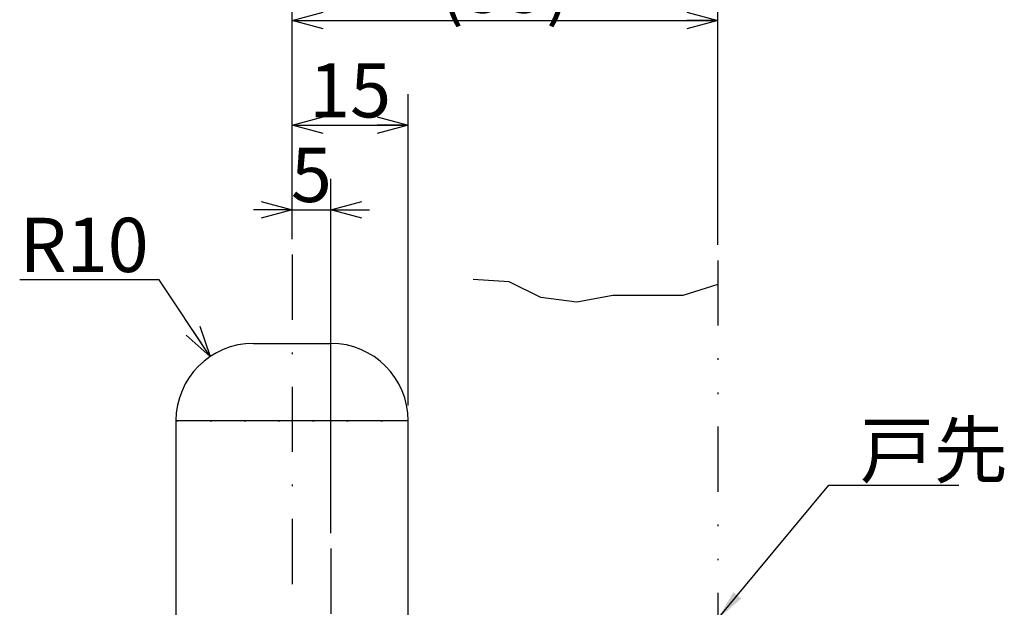
# Model space of a CAD drawing. Extents: x 15 to 859, y 4 to 278.
# Drawn here: x 178 to 241, y 181 to 219 of the extents above; entities that cross this region are included whole.
import ezdxf

# ---------------------------------------------------------------- set-up
doc = ezdxf.new("R2010")
doc.units = 0
doc.header["$LTSCALE"] = 8.42
doc.header["$MEASUREMENT"] = 0
for name, pattern in [('DASHDOT', [1, 0.5, -0.25, 0, -0.25]), ('DIVIDE', [1.25, 0.5, -0.25, 0, -0.25, 0, -0.25]), ('DOT', [0.25, 0, -0.25])]:
    doc.linetypes.add(name, pattern=pattern)
doc.layers.get('0').update_dxf_attribs({"linetype": 'CONTINUOUS'})
doc.styles.add('GMM001', font='txt.shx', dxfattribs={"width": 0.857143, "bigfont": 'bigfont.shx'})
doc.dimstyles.new('GMM001', dxfattribs={"dimtxt": 3.5, "dimasz": 2, "dimexe": 2, "dimexo": 1, "dimgap": 0.5, "dimtad": 1, "dimdec": 6, "dimdsep": 46, "dimtxsty": 'GMM001', "dimsah": 1, "dimcen": 1, "dimdle": 2.5, "dimclrd": 1, "dimclre": 1, "dimclrt": 7, "dimadec": 0, "dimazin": 0, "dimtfac": 0.625, "dimtdec": 0, "dimtmove": 0, "dimatfit": 3, "dimfxl": 1, "dimtolj": 1, "dimtzin": 0, "dimarcsym": 0})
doc.dimstyles.new('GMM002', dxfattribs={"dimtxt": 3.5, "dimasz": 2, "dimexe": 2, "dimexo": 1, "dimgap": 0.5, "dimtad": 1, "dimtih": 1, "dimtoh": 1, "dimdec": 6, "dimdsep": 46, "dimtxsty": 'GMM001', "dimsah": 1, "dimcen": 1, "dimdle": 2.5, "dimse1": 1, "dimse2": 1, "dimclrd": 1, "dimclre": 1, "dimclrt": 7, "dimadec": 0, "dimazin": 0, "dimtfac": 0.625, "dimtdec": 0, "dimtofl": 0, "dimtmove": 0, "dimatfit": 3, "dimfxl": 1, "dimtolj": 1, "dimtzin": 0, "dimarcsym": 0})
doc.dimstyles.new('GMM006', dxfattribs={"dimtxt": 3.5, "dimasz": 2, "dimexe": 2, "dimexo": 1, "dimgap": 0, "dimtad": 1, "dimdec": 6, "dimdsep": 46, "dimtxsty": 'GMM001', "dimsah": 1, "dimcen": 1, "dimdle": 2.5, "dimse1": 1, "dimse2": 1, "dimclrd": 1, "dimclre": 1, "dimclrt": 7, "dimadec": 0, "dimazin": 0, "dimtfac": 0.625, "dimtdec": 0, "dimtmove": 0, "dimatfit": 3, "dimfxl": 1, "dimtolj": 1, "dimtzin": 0, "dimarcsym": 0})
doc.dimstyles.new('GMM007', dxfattribs={"dimtxt": 3.5, "dimasz": 2, "dimexe": 2, "dimexo": 1, "dimgap": 0.5, "dimtad": 1, "dimdec": 6, "dimdsep": 46, "dimtxsty": 'GMM001', "dimsah": 1, "dimcen": 1, "dimdle": 2.5, "dimclrd": 1, "dimclre": 1, "dimclrt": 7, "dimadec": 0, "dimazin": 0, "dimtfac": 0.625, "dimtdec": 0, "dimtmove": 0, "dimatfit": 3, "dimfxl": 1, "dimtolj": 1, "dimtzin": 0, "dimarcsym": 0})

# ---------------------------------------------------------------- blocks, each defined once
blk = doc.blocks.new('_OPEN30')
at = {"color": 0, "linetype": 'ByBlock'}
for p, q in [((-1, 0.268), (0, 0)), ((0, 0), (-1, -0.268)), ((0, 0), (-1, 0))]:
    blk.add_line(p, q, dxfattribs=at)
blk = doc.blocks.new('*D2')
at = {"color": 1, "linetype": 'Continuous'}
for p, q in [((195.102, 204.545), (195.102, 208.44)), ((197.602, 185.577), (197.602, 208.44)), ((195.102, 206.44), (192.602, 206.44)), ((195.102, 206.44), (197.602, 206.44)), ((197.602, 206.44), (200.102, 206.44))]:
    blk.add_line(p, q, dxfattribs=at)
at = {"color": 1, "linetype": 'Continuous', "xscale": 2, "yscale": 2, "zscale": 2}
blk.add_blockref('_OPEN30', (195.102, 206.44), dxfattribs=at)
at = {"color": 1, "linetype": 'Continuous', "xscale": 2, "yscale": 2, "zscale": 2, "rotation": 180}
blk.add_blockref('_OPEN30', (197.602, 206.44), dxfattribs=at)
at = {"color": 7, "insert": (196.352, 206.94), "char_height": 3.5, "attachment_point": 8, "style": 'GMM001'}
blk.add_mtext('\\A1;5', dxfattribs=at)
blk = doc.blocks.new('*D3')
at = {"color": 1, "linetype": 'Continuous'}
for p, q in [((195.102, 204.545), (195.102, 213.899)), ((202.602, 193.822), (202.602, 213.899)), ((195.102, 211.899), (202.602, 211.899))]:
    blk.add_line(p, q, dxfattribs=at)
at = {"color": 1, "linetype": 'Continuous', "xscale": 2, "yscale": 2, "zscale": 2, "rotation": 180}
blk.add_blockref('_OPEN30', (195.102, 211.899), dxfattribs=at)
at = {"color": 1, "linetype": 'Continuous', "xscale": 2, "yscale": 2, "zscale": 2}
blk.add_blockref('_OPEN30', (202.602, 211.899), dxfattribs=at)
at = {"color": 7, "insert": (198.852, 212.399), "char_height": 3.5, "attachment_point": 8, "style": 'GMM001'}
blk.add_mtext('\\A1;15', dxfattribs=at)
blk = doc.blocks.new('*D4')
at = {"color": 1, "linetype": 'Continuous'}
blk.add_lwpolyline([(189.822, 196.977), (186.512, 201.924), (177.512, 201.924)], dxfattribs=at)
at = {"color": 1, "linetype": 'Continuous', "xscale": 2, "yscale": 2, "zscale": 2, "rotation": 303.7852191377201}
blk.add_blockref('_OPEN30', (189.822, 196.977), dxfattribs=at)
at = {"color": 7, "insert": (177.512, 202.424), "char_height": 3.5, "attachment_point": 7, "style": 'GMM001'}
blk.add_mtext('\\A1;R10', dxfattribs=at)
blk = doc.blocks.new('*D12')
at = {"color": 1, "linetype": 'Continuous'}
for p, q in [((195.102, 204.545), (195.102, 220.652)), ((222.602, 204.174), (222.602, 220.652)), ((195.102, 218.652), (222.602, 218.652))]:
    blk.add_line(p, q, dxfattribs=at)
at = {"color": 1, "linetype": 'Continuous', "xscale": 2, "yscale": 2, "zscale": 2, "rotation": 180}
blk.add_blockref('_OPEN30', (195.102, 218.652), dxfattribs=at)
at = {"color": 1, "linetype": 'Continuous', "xscale": 2, "yscale": 2, "zscale": 2}
blk.add_blockref('_OPEN30', (222.602, 218.652), dxfattribs=at)
at = {"color": 7, "insert": (208.852, 219.152), "char_height": 3.5, "attachment_point": 8, "style": 'GMM001'}
blk.add_mtext('\\A1;(55)', dxfattribs=at)

msp = doc.modelspace()

# ---------------------------------------------------------------- linework, layer by layer
at = {"color": 1, "linetype": 'DASHDOT'}
for p, q in [((195.1021952, 203.5452379), (195.1021952, 18.6948061)), ((197.6021952, 184.5766374), (197.6021952, 109.1078757))]:
    msp.add_line(p, q, dxfattribs=at)
at = {"color": 1, "linetype": 'DIVIDE'}
msp.add_line((222.6021952, 203.1735146), (222.6021952, 18.6948061), dxfattribs=at)
at = {"color": 7, "linetype": 'Continuous'}
for p, q in [((192.6021952, 197.8217283), (195.1021952, 197.8217283)), ((195.1021952, 197.8217283), (197.6021951, 197.8217283)), ((187.6021954, 192.8217293), (187.6021954, 27.8217275)), ((202.602195, 27.8217302), (202.602195, 192.8217293))]:
    msp.add_line(p, q, dxfattribs=at)
at = {"color": 1, "linetype": 'Continuous'}
for p, q in [((195.1021952, 192.8217293), (187.6021954, 192.8217293)), ((202.602195, 192.8217293), (195.1021952, 192.8217293))]:
    msp.add_line(p, q, dxfattribs=at)
at = {"color": 1, "linetype": 'DOT'}
for p, q in [((187.6021954, 192.8217293), (202.602195, 192.8217293)), ((187.6063835, 192.8217293), (202.5980069, 192.8217293))]:
    msp.add_line(p, q, dxfattribs=at)
at = {"color": 1, "linetype": 'DIVIDE'}
msp.add_lwpolyline([(222.6021952, 201.6227038), (220.3430714, 200.9167276), (218.0121495, 200.9167276), (215.8269102, 200.9167276), (213.4959884, 200.4796798), (211.1650665, 200.771045), (209.1255099, 201.7908233), (206.794588, 201.9365059)], dxfattribs=at)
at = {"color": 7, "linetype": 'Continuous'}
for centre, start, end in [((192.6021952, 192.8217275), 90, 180), ((197.6021952, 192.8217275), 0, 90)]:
    msp.add_arc(centre, 5, start, end, dxfattribs=at)

# ---------------------------------------------------------------- texts
at = {"color": 7, "insert": (231.7731757, 189.1804179), "char_height": 3.5, "attachment_point": 7, "style": 'GMM001'}
msp.add_mtext('\\A1;戸先', dxfattribs=at)

# ---------------------------------------------------------------- dimensions: what is measured, and where the dimension line sits
at = {"color": 1, "linetype": 'Continuous'}
dim = msp.add_linear_dim(base=(222.6021952, 218.6522033), p1=(195.1021952, 203.5452379), p2=(222.6021952, 203.1735146), text='\\A1;(55)', dimstyle='GMM007', override={"dimpost": '(<>)'}, dxfattribs=at)
dim.commit()
dim.dimension.update_dxf_attribs({"geometry": '*D12', "text_midpoint": (208.8521952, 218.6522033)})
for base, p2, text, picture, middle in [((202.602195, 211.8986408), (202.602195, 192.8217293), '\\A1;15', '*D3', (198.8521951, 211.8986408)), ((197.6021952, 206.4402719), (197.6021952, 184.5766374), '\\A1;5', '*D2', (196.3521952, 206.4402719))]:
    dim = msp.add_linear_dim(base=base, p1=(195.1021952, 203.5452379), p2=p2, text=text, dimstyle='GMM001', dxfattribs=at)
    dim.commit()
    dim.dimension.update_dxf_attribs({"geometry": picture, "text_midpoint": middle})
dim = msp.add_radius_dim(center=(192.6021952, 192.8217275), mpoint=(189.8217891, 196.9773673), text='\\A1;R10', dimstyle='GMM002', override={"dimpost": 'R<>'}, dxfattribs=at)
dim.commit()
dim.dimension.update_dxf_attribs({"geometry": '*D4', "text_midpoint": (177.5121733, 201.9239724), "dimtype": 132})

# ---------------------------------------------------------------- leaders
at = {"color": 1, "linetype": 'Continuous', "annotation_type": 0, "has_hookline": 1, "hookline_direction": 0, "text_width": 6.4}
msp.add_leader([(222.5830306, 180.0203957), (229.7731757, 188.6804179), (231.7731757, 188.6804179)], dimstyle='GMM006', dxfattribs=at)

doc.saveas('drawing.dxf')
